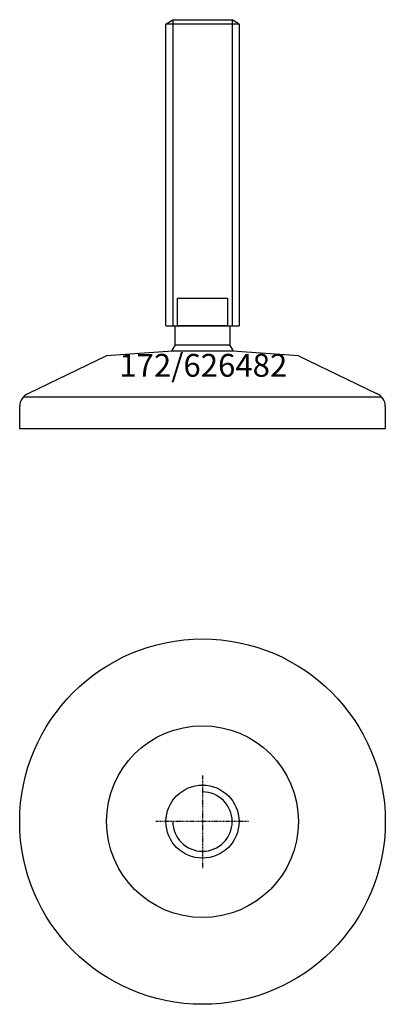
# Model space of a CAD drawing. Extents: x -40 to 40, y -140 to 76.
import ezdxf
from ezdxf.enums import TextEntityAlignment as Align

# ---------------------------------------------------------------- set-up
doc = ezdxf.new("R2010")
doc.units = 0
doc.linetypes.add('DASHDOT', pattern=[1, 0.5, -0.25, 0, -0.25])
doc.layers.get('0').update_dxf_attribs({"linetype": 'CONTINUOUS'})
for name, color, linetype in [('AXIS', 1, 'DASHDOT'), ('MARBETT-FEET', 4, 'CONTINUOUS'), ('TEXT', 5, 'CONTINUOUS')]:
    doc.layers.add(name, color=color, linetype=linetype)
doc.styles.add('DISTINTA', font='romand.shx', dxfattribs={"height": 45})

# ---------------------------------------------------------------- blocks, each defined once
blk = doc.blocks.new('DISBLO')
at = {"layer": 'TEXT', "style": 'DISTINTA'}
blk.add_attdef('TESTO', text='', height=5, dxfattribs=at).set_placement((0.173909, -2.578919), align=Align.CENTER)
blk = doc.blocks.new('626482A')
at = {"layer": 'MARBETT-FEET'}
for p, q in [((-8, 74.599982), (-6.5, 75.599982)), ((-6.5, 75.599982), (-6.5, 8.599982)), ((6.5, 75.599982), (6.5, 8.599982)), ((8, 74.599982), (6.5, 75.599982)), ((8, 74.599982), (-8, 74.599982)), ((-8, 8.599982), (8, 8.599982)), ((-6.542387, 3), (-21, 2)), ((6.542387, 3), (-6.542387, 3)), ((21, 2), (6.542387, 3)), ((-21, 2), (-38.093198, -6.25386)), ((21, 2), (38.093198, -6.25386)), ((-39.192574, -7), (39.192574, -7)), ((-40, -14), (-40, -9.047588)), ((40, -9.047588), (40, -14)), ((40, -14), (-40, -14))]:
    blk.add_line(p, q, dxfattribs=at)
for points in [[(-6.5, 75.599982), (6.5, 75.599982)], [(-8, 8.599982), (-8, 74.599982)], [(8, 74.599982), (8, 8.599982)]]:
    blk.add_lwpolyline(points, dxfattribs=at)
for points in [[(-5.5, 8.599982), (-5.5, 14.599982), (5.5, 14.599982), (5.5, 8.599982)], [(-6, 4.331282), (-6, 8.599982), (6, 8.599982), (6, 4.331282)]]:
    blk.add_lwpolyline(points, close=True, dxfattribs=at)
for centre, radius, start, end in [((0, 0), 7.4, 144.175226, 156.217693), ((0, 0), 7.4, 23.782307, 35.824774), ((-37, -9.047588), 3, 111.370622, 180), ((37, -9.047588), 3, 0, 68.629378)]:
    blk.add_arc(centre, radius, start, end, dxfattribs=at)
blk = doc.blocks.new('1AB-M16')
blk.add_circle((0, 0), 8)
blk.add_arc((0, 0), 6.5, 180, 90)
at = {"layer": 'AXIS', "ltscale": 0.5}
for p, q in [((0, 10.090787), (0, -10.206977)), ((10.093184, 0), (-10.219915, 0))]:
    blk.add_line(p, q, dxfattribs=at)
blk = doc.blocks.new('172B')
for radius in [40, 21]:
    blk.add_circle((0, 0), radius)
blk = doc.blocks.new('626482B')
at = {"layer": 'MARBETT-FEET'}
for name in ['172B', '1AB-M16']:
    blk.add_blockref(name, (0, 0), dxfattribs=at)
blk = doc.blocks.new('626482')
blk.add_blockref('DISBLO', (0, 0)).add_auto_attribs({'TESTO': '172/626482'})
at = {"layer": 'MARBETT-FEET'}
for name, p in [('626482A', (0, 0)), ('626482B', (0, -100))]:
    blk.add_blockref(name, p, dxfattribs=at)

msp = doc.modelspace()

# ---------------------------------------------------------------- block references
msp.add_blockref('626482', (0, 0))

doc.saveas('drawing.dxf')
